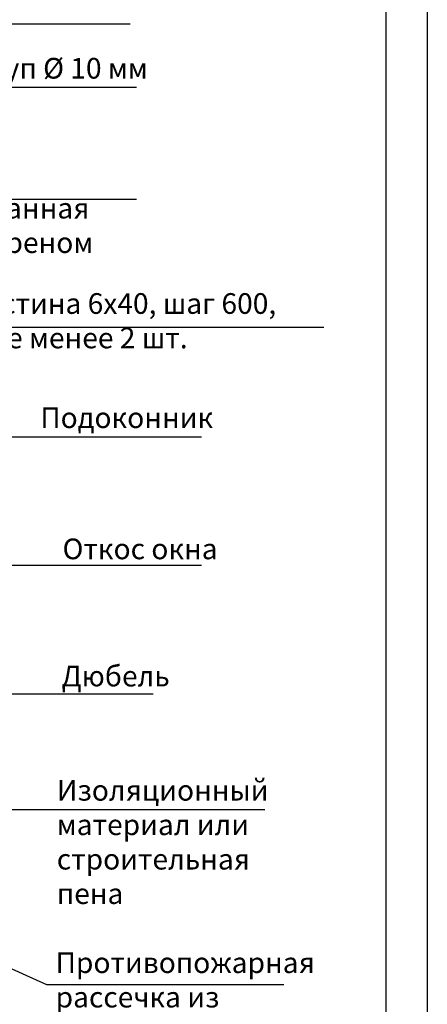
# Model space of a CAD drawing. Extents: x 1327 to 7825, y -1266 to 1194.
# Drawn here: x 6673 to 6722, y 25 to 144 of the extents above; entities that cross this region are included whole.
import ezdxf

# ---------------------------------------------------------------- set-up
doc = ezdxf.new("R2010")
doc.units = 0
doc.layers.get('0').update_dxf_attribs({"linetype": 'CONTINUOUS'})
doc.styles.get("Standard").update_dxf_attribs({"font": 'TIMES.TTF'})
doc.dimstyles.get("Standard").update_dxf_attribs({"dimtxt": 0.18, "dimasz": 0.18, "dimexe": 0.18, "dimexo": 0.0625, "dimgap": 0.09, "dimtad": 0, "dimtih": 1, "dimtoh": 1, "dimdec": 4, "dimzin": 0, "dimdsep": 46, "dimtxsty": 'Standard', "dimcen": 0.09, "dimadec": 0, "dimazin": 0, "dimtfac": 1, "dimtdec": 4, "dimtofl": 0, "dimtmove": 0, "dimatfit": 3, "dimfxl": 0, "dimtolj": 1, "dimtzin": 0, "dimarcsym": 0})

msp = doc.modelspace()

# ---------------------------------------------------------------- linework, layer by layer
at = {"ltscale": 0.5}
msp.add_line((6717.3022, -67.26674), (6717.3022, 207.73326), dxfattribs=at)
at = {"ltscale": 0.3}
msp.add_line((6660.22711, 48.58947), (6702.63022, 48.58947), dxfattribs=at)
at = {"ltscale": 0.1}
msp.add_lwpolyline([(6512.3022, 212.09016), (6722.3022, 212.09016), (6722.3022, -72.26674), (6512.3022, -72.26674)], close=True, dxfattribs=at)

# ---------------------------------------------------------------- texts
at = {"ltscale": 0.5, "char_height": 2.5, "attachment_point": 1}
for s, insert, width in [('{\\fTimes New Roman|b0|i0|c204|p18;Шуруп %%c 10 мм}', (6663.95577, 139.53239), 28.3665971), ('{\\fTimes New Roman|b0|i0|c204|p18;Доска пропитанная антипиреном}', (6659.00838, 126.7682), 28.3665971), ('{\\fTimes New Roman|b0|i0|c204|p18;Пластина 6х40, шаг 600, \\Pно не менее 2 шт. }', (6664.31061, 111.0637), 45.458304), ('{\\fTimes New Roman|b0|i0|c204|p18;Подоконник}', (6675.45801, 97.24515), 26.1202721), ('{\\fTimes New Roman|b0|i0|c204|p18;Откос окна}', (6678.14219, 81.36914), 26.1202721), ('{\\fTimes New Roman|b0|i0|c204|p18;Дюбель}', (6678.02604, 65.97543), 24.3919675), ('{\\fTimes New Roman|b0|i0|c204|p18;Изоляционный материал или строительная пена}', (6677.45043, 52.15251), 24.3919675)]:
    msp.add_mtext(s, dxfattribs=dict(at, insert=insert, width=width))
at = {"insert": (6677.30995, 31.29006), "char_height": 2.5, "width": 32.2962402, "attachment_point": 1}
msp.add_mtext('{\\fTimes New Roman|b0|i0|c204|p18;Противопожарная рассечка из минераловатных плит}', dxfattribs=at)

# ---------------------------------------------------------------- leaders
at = {"ltscale": 0.3}
for points in [[(6644.0719, 126.88941), (6654.779, 143.66617), (6686.32155, 143.66617)], [(6629.44168, 87.54804), (6657.53857, 136.0026), (6687.09658, 136.0026)], [(6637.72346, 80.07796), (6658.0424, 122.43535), (6687.09658, 122.43535)], [(6649.30934, 71.27546), (6658.0424, 106.93678), (6709.76892, 106.93678)], [(6665.26615, 82.68992), (6665.26615, 93.68216), (6694.95934, 93.68216)], [(6664.25618, 78.14664), (6694.95934, 78.14664)], [(6657.65842, 62.59405), (6689.10151, 62.59405)], [(6630.45714, 47.85193), (6676.21715, 27.39071), (6704.94577, 27.39071)]]:
    msp.add_leader(points, dimstyle='Standard', override={"dimtxt": 2.5, "dimasz": 2.5, "dimexe": 1.25, "dimexo": 0.625, "dimgap": 0.625, "dimtih": 0, "dimtoh": 0, "dimrnd": 1, "dimzin": 8, "dimlunit": 6, "dimcen": 2.5, "dimtofl": 1, "dimtmove": 2, "dimldrblk": 'DotSmall'}, dxfattribs=at)

doc.saveas('drawing.dxf')
